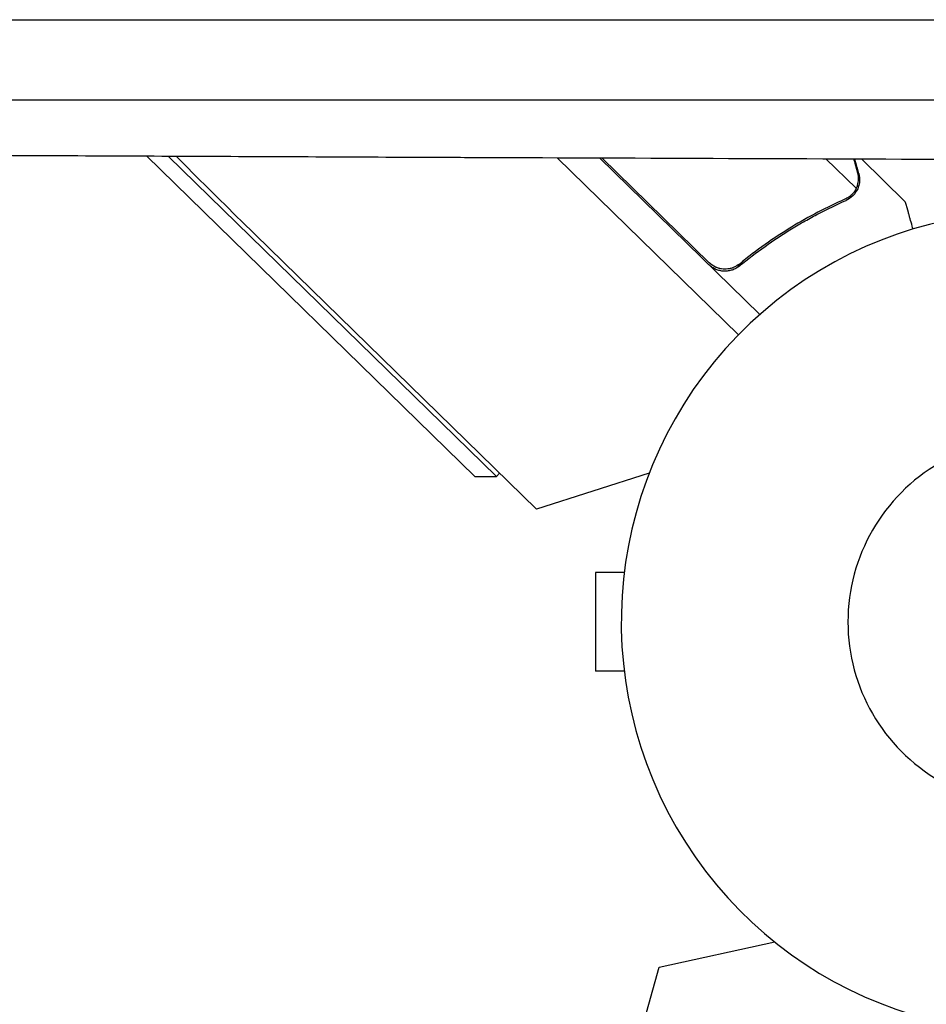
# Model space of a CAD drawing. Units: millimetres. Extents: x -4089 to 5019, y -4135 to 4045.
# Drawn here: x 1714 to 1833, y -50 to 79 of the extents above; entities that cross this region are included whole.
import ezdxf

# ---------------------------------------------------------------- set-up
doc = ezdxf.new("R2010")
doc.units = ezdxf.units.MM
doc.header["$LTSCALE"] = 20
doc.layers.add('2d', color=230, linetype='Continuous')

msp = doc.modelspace()

# ---------------------------------------------------------------- linework, layer by layer
at = {"layer": '2d'}
for p, q in [((1773.72, 19.12), (1730.46, 61.33)), ((1733.34, 61.31), (1776.55, 19.15)), ((1784.54, 61.1), (1808.43, 37.8)), ((1811.25, 40.47), (1790.14, 61.08)), ((1790.43, 61.08), (1804.56, 47.28)), ((1819.96, 60.96), (1823.95, 57.07)), ((1824.64, 60.94), (1830.41, 55.31)), ((1823.39, 56.27), (1823.39, 56.27)), ((1781.84, 14.84), (1742.92, 52.81)), ((1809.29, 47.7), (1808.24, 46.62)), ((1776.55, 19.15), (1776.97, 19.59)), ((1796.68, 19.58), (1781.84, 14.84)), ((1773.72, 19.12), (1776.55, 19.15)), ((1789.6, 6.5), (1789.6, -6.5)), ((1793.39, 6.5), (1789.6, 6.5)), ((1793.39, -6.5), (1789.6, -6.5)), ((1797.99, -45.44), (1813.21, -42.12)), ((1783.27, -97.77), (1797.99, -45.44))]:
    msp.add_line(p, q, dxfattribs=at)
for centre, radius, start, end in [((2219.15, 541), 682, 224.69701, 225.71089), ((1847, 0), 54, 56.5656, 3.4344), ((1847, 0), 24.15, 120, 300)]:
    msp.add_arc(centre, radius, start, end, dxfattribs=at)
for points, knots in [([(1654.17, 79.23), (1661.88, 79.23), (1669.49, 79.23), (1682.37, 79.23), (1687.68, 79.23), (1695.56, 79.24), (1699.49, 79.24), (1704.04, 79.24), (1706.3, 79.24), (1707.43, 79.24), (1707.99, 79.24), (1708.28, 79.24), (1708.42, 79.24), (1708.49, 79.24), (1708.52, 79.24), (1708.54, 79.24), (1708.55, 79.24), (1719.98, 79.24), (1731.17, 79.24), (1743.77, 79.25), (1745.41, 79.25), (1747.04, 79.25)], [0.2873482, 0.2873482, 0.2873482, 0.2873482, 0.375, 0.375, 0.4375, 0.4375, 0.46875, 0.484375, 0.4921875, 0.4960938, 0.4980469, 0.4990234, 0.4995117, 0.4997559, 0.4998779, 0.4998779, 0.5, 0.5, 0.625, 0.625, 0.6437542, 0.6437542, 0.6437542, 0.6437542]), ([(1747.04, 79.25), (1750.85, 79.25), (1754.63, 79.25), (1761.06, 79.25), (1765.06, 79.25), (1769.68, 79.25), (1771.98, 79.25), (1773.13, 79.25), (1773.7, 79.25), (1773.99, 79.25), (1774.13, 79.25), (1774.19, 79.25), (1774.23, 79.25), (1774.25, 79.25), (1779.97, 79.25), (1785.59, 79.25), (1793.93, 79.25), (1798.07, 79.25), (1802.86, 79.26), (1805.25, 79.26), (1806.44, 79.26), (1807.03, 79.26), (1807.33, 79.26), (1807.47, 79.26), (1807.54, 79.26), (1807.58, 79.26), (1807.6, 79.26), (1819.14, 79.26), (1830.37, 79.26), (1841.3, 79.26)], [0.6437542, 0.6437542, 0.6437542, 0.6437542, 0.6875, 0.6875, 0.71875, 0.734375, 0.7421875, 0.7460938, 0.7480469, 0.7490234, 0.7495117, 0.7497559, 0.7497559, 0.75, 0.75, 0.8125, 0.8125, 0.84375, 0.859375, 0.8671875, 0.8710938, 0.8730469, 0.8740234, 0.8745117, 0.8747559, 0.8747559, 0.875, 0.875, 1, 1, 1, 1]), ([(1844.71, 68.69), (1832.28, 68.69), (1820.52, 68.68), (1803.89, 68.68), (1798.51, 68.68), (1790.68, 68.68), (1788.12, 68.68), (1784.33, 68.68), (1782.45, 68.68), (1780.28, 68.68), (1779.21, 68.68), (1778.67, 68.68), (1778.4, 68.68), (1778.27, 68.68), (1778.2, 68.68), (1778.17, 68.68), (1778.15, 68.68), (1778.15, 68.68), (1771.12, 68.68), (1764.21, 68.68), (1757.38, 68.67)], [0, 0, 0, 0, 0.125, 0.125, 0.1875, 0.1875, 0.21875, 0.21875, 0.234375, 0.2421875, 0.2460937, 0.2480469, 0.2490234, 0.2495117, 0.2497559, 0.2498779, 0.2498779, 0.25, 0.25, 0.3271035, 0.3271035, 0.3271035, 0.3271035]), ([(1757.38, 68.67), (1753.14, 68.67), (1748.94, 68.67), (1739.33, 68.67), (1733.95, 68.67), (1725.97, 68.67), (1722.01, 68.67), (1717.42, 68.67), (1715.14, 68.67), (1714, 68.67), (1713.43, 68.67), (1713.18, 68.67), (1713.02, 68.67), (1712.94, 68.67), (1699.3, 68.66), (1685.58, 68.66), (1671.72, 68.66)], [0.3271035, 0.3271035, 0.3271035, 0.3271035, 0.375, 0.375, 0.4375, 0.4375, 0.46875, 0.484375, 0.4921875, 0.4960937, 0.4980469, 0.4990234, 0.4990234, 0.5, 0.5, 0.6662634, 0.6662634, 0.6662634, 0.6662634]), ([(1586.53, 62.05), (1596.66, 61.99), (1606.97, 61.93), (1622.7, 61.85), (1627.98, 61.82), (1635.98, 61.78), (1639.99, 61.76), (1644.7, 61.73), (1647.07, 61.72), (1648.25, 61.72), (1648.84, 61.71), (1649.14, 61.71), (1649.27, 61.71), (1649.35, 61.71), (1649.39, 61.71), (1659.8, 61.66), (1670.32, 61.61), (1686.33, 61.53), (1691.71, 61.5), (1699.83, 61.47), (1703.9, 61.45), (1708.68, 61.42), (1711.08, 61.41), (1712.28, 61.41), (1712.88, 61.41), (1713.18, 61.4), (1713.31, 61.4), (1713.39, 61.4), (1713.44, 61.4), (1724.07, 61.36), (1734.79, 61.31), (1751.06, 61.24), (1759.24, 61.2), (1768.88, 61.16), (1773.71, 61.14), (1776.14, 61.13), (1777.35, 61.13), (1777.96, 61.13), (1778.26, 61.13), (1778.39, 61.12), (1778.48, 61.12), (1778.52, 61.12), (1800.16, 61.04), (1822.16, 60.95), (1844.56, 60.87)], [0, 0, 0, 0, 0.125, 0.125, 0.1875, 0.1875, 0.21875, 0.234375, 0.242187, 0.246094, 0.248047, 0.249023, 0.249512, 0.249512, 0.25, 0.25, 0.375, 0.375, 0.4375, 0.4375, 0.46875, 0.484375, 0.492188, 0.496094, 0.498047, 0.499023, 0.499512, 0.499512, 0.5, 0.5, 0.625, 0.625, 0.6875, 0.71875, 0.734375, 0.742188, 0.746094, 0.748047, 0.749023, 0.749512, 0.749512, 0.75, 0.75, 1, 1, 1, 1]), ([(1824.1, 57.46), (1824.18, 57.72), (1824.23, 57.99), (1824.25, 58.41), (1824.24, 58.56), (1824.21, 58.86), (1824.18, 59.02), (1824.13, 59.18)], [0, 0, 0, 0, 0.00218234, 0.00218234, 0.003273511, 0.003273511, 0.004364681, 0.004364681, 0.004364681, 0.004364681]), ([(1824.28, 59.03), (1824.32, 58.88), (1824.35, 58.72), (1824.38, 58.48), (1824.39, 58.4), (1824.39, 58.27), (1824.39, 58.21), (1824.39, 58.14), (1824.39, 58.1), (1824.39, 58.09), (1824.39, 58.08), (1824.39, 58.07), (1824.37, 57.77), (1824.32, 57.49), (1824.22, 57.21)], [0, 0, 0, 0, 0.25, 0.25, 0.375, 0.375, 0.4375, 0.46875, 0.484375, 0.492187, 0.492187, 0.5, 0.5, 1, 1, 1, 1]), ([(1824.28, 59.03), (1824.32, 58.88), (1824.35, 58.72), (1824.38, 58.48), (1824.39, 58.4), (1824.39, 58.27), (1824.39, 58.21), (1824.39, 58.14), (1824.39, 58.1), (1824.39, 58.09), (1824.39, 58.08), (1824.39, 58.07), (1824.39, 58.05), (1824.39, 58.04), (1824.38, 58.02)], [0, 0, 0, 0, 0.25, 0.25, 0.375, 0.375, 0.4375, 0.46875, 0.484375, 0.4921875, 0.4921875, 0.5, 0.5, 0.5253358, 0.5253358, 0.5253358, 0.5253358]), ([(1824.28, 59.03), (1824.32, 58.88), (1824.35, 58.72), (1824.38, 58.48), (1824.39, 58.4), (1824.39, 58.27), (1824.39, 58.21), (1824.39, 58.14), (1824.39, 58.1), (1824.39, 58.09), (1824.39, 58.08), (1824.39, 58.07), (1824.39, 58.05), (1824.39, 58.04), (1824.38, 58.02)], [0, 0, 0, 0, 0.25, 0.25, 0.375, 0.375, 0.4375, 0.46875, 0.484375, 0.4921875, 0.4921875, 0.5, 0.5, 0.5253358, 0.5253358, 0.5253358, 0.5253358]), ([(1824.22, 57.21), (1824.19, 57.15), (1824.17, 57.07), (1824.1, 56.91), (1824.05, 56.82), (1823.94, 56.63), (1823.88, 56.53), (1823.72, 56.33), (1823.64, 56.22), (1823.53, 56.12)], [0, 0, 0, 0, 0.00051115, 0.00051115, 0.001022301, 0.001022301, 0.001533451, 0.001533451, 0.002044601, 0.002044601, 0.002044601, 0.002044601]), ([(1808.55, 46.84), (1810.77, 48.67), (1813.07, 50.29), (1816.01, 52.08), (1816.61, 52.43), (1817.8, 53.11), (1818.4, 53.43), (1820.2, 54.37), (1821.4, 54.94), (1822.6, 55.47)], [0.00267622, 0.00267622, 0.00267622, 0.00267622, 0.01136401, 0.01136401, 0.01353595, 0.01353595, 0.0157079, 0.0157079, 0.0200518, 0.0200518, 0.0200518, 0.0200518]), ([(1822.46, 55.63), (1820.07, 54.57), (1817.72, 53.35), (1813.08, 50.53), (1810.79, 48.93), (1808.56, 47.1)], [0, 0, 0, 0, 0.00859307, 0.00859307, 0.01718614, 0.01718614, 0.01718614, 0.01718614]), ([(1831.43, 51.71), (1831.39, 51.84), (1831.36, 51.96), (1831.22, 52.44), (1831.13, 52.77), (1831, 53.21), (1830.94, 53.42), (1830.89, 53.62), (1830.85, 53.75), (1830.84, 53.81), (1830.55, 54.83), (1830.41, 55.31), (1830.41, 55.31)], [0.1035431, 0.1035431, 0.1035431, 0.1035431, 0.125, 0.125, 0.1875, 0.1875, 0.21875, 0.234375, 0.234375, 0.25, 0.25, 0.5, 0.5, 0.5, 0.5]), ([(1808.55, 46.84), (1808.41, 46.72), (1808.26, 46.62), (1807.94, 46.45), (1807.78, 46.37), (1807.43, 46.26), (1807.25, 46.22), (1806.89, 46.16), (1806.71, 46.15), (1806.34, 46.17), (1806.16, 46.19), (1805.81, 46.27), (1805.63, 46.33), (1805.29, 46.48), (1805.13, 46.56), (1804.83, 46.77), (1804.68, 46.88), (1804.55, 47.01)], [0, 0, 0, 0, 0.000547232, 0.000547232, 0.001094464, 0.001094464, 0.001641696, 0.001641696, 0.002188928, 0.002188928, 0.002736159, 0.002736159, 0.003283391, 0.003283391, 0.003830623, 0.003830623, 0.004377855, 0.004377855, 0.004377855, 0.004377855]), ([(1808.56, 47.1), (1808.34, 46.93), (1808.1, 46.78), (1807.72, 46.62), (1807.58, 46.57), (1807.32, 46.5), (1807.18, 46.47), (1806.76, 46.42), (1806.48, 46.42), (1806.06, 46.48), (1805.93, 46.51), (1805.66, 46.6), (1805.53, 46.65), (1805.4, 46.71)], [0, 0, 0, 0, 0.000839577, 0.000839577, 0.001259366, 0.001259366, 0.001679155, 0.001679155, 0.002518732, 0.002518732, 0.002938521, 0.002938521, 0.00335831, 0.00335831, 0.00335831, 0.00335831]), ([(1807.72, 46.62), (1807.63, 46.59), (1807.54, 46.56), (1807.32, 46.5), (1807.18, 46.47), (1806.76, 46.42), (1806.48, 46.42), (1806.06, 46.48), (1805.93, 46.51), (1805.66, 46.6), (1805.53, 46.65), (1805.4, 46.71)], [0.000970326, 0.000970326, 0.000970326, 0.000970326, 0.001259366, 0.001259366, 0.001679155, 0.001679155, 0.002518732, 0.002518732, 0.002938521, 0.002938521, 0.00335831, 0.00335831, 0.00335831, 0.00335831])]:
    msp.add_open_spline(points, degree=3, knots=knots, dxfattribs=at)
for points in [[(1824.13, 59.18), (1823.94, 59.87), (1823.77, 60.46), (1823.64, 60.95)], [(1823.95, 57.07), (1823.81, 56.78), (1823.63, 56.52), (1823.41, 56.29)], [(1824.1, 57.46), (1824.06, 57.33), (1824.01, 57.2), (1823.95, 57.07)], [(1822.97, 55.92), (1822.81, 55.8), (1822.64, 55.71), (1822.46, 55.63)], [(1823.49, 56.07), (1823.23, 55.82), (1822.94, 55.62), (1822.6, 55.47)], [(1823.39, 56.27), (1823.26, 56.14), (1823.12, 56.02), (1822.97, 55.92)], [(1823.39, 56.27), (1823.35, 56.23), (1823.3, 56.18), (1823.25, 56.14)], [(1823.39, 56.27), (1823.39, 56.28), (1823.39, 56.28), (1823.4, 56.28)], [(1823.41, 56.29), (1823.4, 56.29), (1823.4, 56.28), (1823.4, 56.28)], [(1823.53, 56.12), (1823.52, 56.1), (1823.5, 56.09), (1823.49, 56.07)], [(1805.4, 46.71), (1805.09, 46.85), (1804.81, 47.04), (1804.56, 47.28)]]:
    msp.add_open_spline(points, degree=3, dxfattribs=at)
msp.add_rational_spline([(1824.28, 59.03), (1824.06, 59.81), (1823.88, 60.46), (1823.74, 60.95)], [1, 0.99586551983, 0.992521230412, 0.989967131746], degree=3, dxfattribs=at)

doc.saveas('drawing.dxf')
